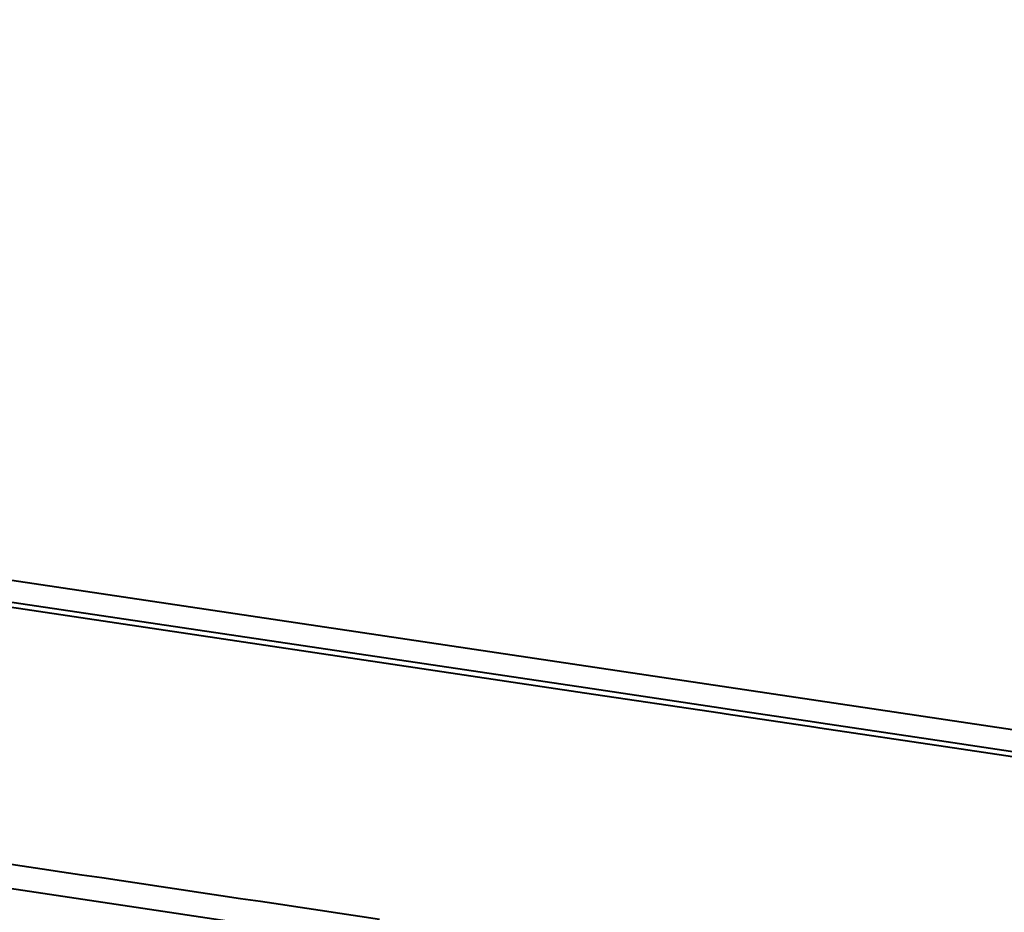
# Model space of a CAD drawing. Units: millimetres. Extents: x 9058 to 12801, y -2706 to 2587.
# Drawn here: x 11699 to 11731, y -1426 to -1397 of the extents above; entities that cross this region are included whole.
import ezdxf

# ---------------------------------------------------------------- set-up
doc = ezdxf.new("R2010")
doc.units = ezdxf.units.MM
doc.header["$LTSCALE"] = 81.675
doc.header["$PDSIZE"] = 0.01
doc.layers.get('0').update_dxf_attribs({"linetype": 'CONTINUOUS', "lineweight": 40})
doc.layers.get('Defpoints').update_dxf_attribs({"color": 27, "linetype": 'CONTINUOUS', "lineweight": 13})
doc.layers.add('dim', color=50, linetype='CONTINUOUS', lineweight=25)
doc.styles.add('ISO', font='ISOCP.SHX', dxfattribs={"bigfont": 'gbcbig.shx'})
doc.dimstyles.new('DIMSTYLE_1_4533', dxfattribs={"dimtxt": 37.5, "dimasz": 30, "dimexe": 9.375, "dimexo": 9.375, "dimgap": 11.25, "dimtad": 1, "dimdsep": 46, "dimtxsty": 'ISO', "dimblk": '_FILLED', "dimblk1": '_FILLED', "dimblk2": '_FILLED', "dimcen": 0.09, "dimadec": 1, "dimazin": 2, "dimtp": 0.01, "dimtm": 0.01, "dimtfac": 1, "dimtmove": 0, "dimatfit": 0, "dimldrblk": '_FILLED', "dimfxl": 0, "dimtolj": 1, "dimarcsym": 0})
doc.dimstyles.new('DIMSTYLE_1_4625', dxfattribs={"dimtxt": 37.5, "dimasz": 30, "dimexe": 9.375, "dimexo": 9.375, "dimgap": 11.25, "dimtad": 1, "dimdsep": 46, "dimtxsty": 'ISO', "dimblk": '_FILLED', "dimblk1": '_FILLED', "dimblk2": '_FILLED', "dimcen": 0.09, "dimadec": 1, "dimazin": 2, "dimtp": 0.01, "dimtm": 0.01, "dimtfac": 1, "dimtmove": 0, "dimatfit": 0, "dimldrblk": '_FILLED', "dimfxl": 0, "dimtolj": 1, "dimarcsym": 0})

# ---------------------------------------------------------------- blocks, each defined once
blk = doc.blocks.new('_FILLED')
at = {"color": 0, "linetype": 'ByBlock'}
blk.add_solid([(0, 0), (-1, 0.2), (-1, -0.2)], dxfattribs=at)
blk = doc.blocks.new('*D22')
at = {"layer": 'Defpoints', "color": 0}
for p in [(11542.906, -1355.48), (11907.783, -1380.568), (11907.783, -1614.774)]:
    blk.add_point(p, dxfattribs=at)
at = {"layer": 'dim', "color": 0, "lineweight": -2}
for p, q in [((11542.906, -1364.855), (11542.906, -1624.149)), ((11907.783, -1389.943), (11907.783, -1624.149)), ((11572.906, -1614.774), (11877.783, -1614.774))]:
    blk.add_line(p, q, dxfattribs=at)
at = {"layer": 'dim', "color": 0, "lineweight": -2, "xscale": 30, "yscale": 30, "zscale": 30, "rotation": 180}
blk.add_blockref('_FILLED', (11542.906, -1614.774), dxfattribs=at)
at = {"layer": 'dim', "color": 0, "lineweight": -2, "xscale": 30, "yscale": 30, "zscale": 30}
blk.add_blockref('_FILLED', (11907.783, -1614.774), dxfattribs=at)
at = {"layer": 'dim', "color": 0, "insert": (11722.36, -1503.524), "char_height": 37.5, "attachment_point": 2, "style": 'ISO'}
blk.add_mtext('\\A1;15.6“\\P396mm', dxfattribs=at)
blk = doc.blocks.new('*D23')
at = {"layer": 'Defpoints', "color": 0}
for p in [(11396.673, -864.744), (11792.282, -864.744), (11598.769, -1453.966)]:
    blk.add_point(p, dxfattribs=at)
at = {"layer": 'dim', "color": 0, "lineweight": -2}
for p, q in [((11782.907, -864.744), (11387.298, -864.744)), ((11396.673, -1423.966), (11396.673, -894.744)), ((11589.394, -1453.966), (11387.298, -1453.966))]:
    blk.add_line(p, q, dxfattribs=at)
at = {"layer": 'dim', "color": 0, "lineweight": -2, "xscale": 30, "yscale": 30, "zscale": 30}
for p, rotation in [((11396.673, -864.744), 90), ((11396.673, -1453.966), 270)]:
    blk.add_blockref('_FILLED', p, dxfattribs=dict(at, rotation=rotation))
at = {"layer": 'dim', "color": 0, "insert": (11285.423, -1184.309), "char_height": 37.5, "attachment_point": 2, "rotation": 90, "style": 'ISO'}
blk.add_mtext('\\A1;22.7"\\P576mm', dxfattribs=at)

msp = doc.modelspace()

# ---------------------------------------------------------------- linework, layer by layer
at = {"color": 7, "linetype": 'Continuous'}
for p, q in [((11768.846, -1426.041), (11689.392, -1414.196)), ((11717.343, -1419.082), (11688.72, -1414.815)), ((11717.318, -1419.25), (11689.262, -1415.067)), ((11721.813, -1419.749), (11717.343, -1419.082)), ((11721.788, -1419.916), (11717.318, -1419.25)), ((11722.019, -1419.779), (11721.813, -1419.749)), ((11724.907, -1420.21), (11722.019, -1419.779)), ((11721.994, -1419.947), (11721.788, -1419.916)), ((11724.882, -1420.378), (11721.994, -1419.947)), ((11725.088, -1420.408), (11724.882, -1420.378)), ((11725.113, -1420.241), (11724.907, -1420.21)), ((11729.232, -1421.026), (11725.088, -1420.408)), ((11729.257, -1420.858), (11725.113, -1420.241)), ((11732.158, -1421.462), (11729.232, -1421.026)), ((11732.183, -1421.295), (11729.257, -1420.858)), ((11703.395, -1426.461), (11668.356, -1421.237)), ((11709.804, -1427.416), (11703.395, -1426.461))]:
    msp.add_line(p, q, dxfattribs=at)
msp.add_open_spline([(11710.55, -1426.721), (11696.569, -1424.636), (11682.587, -1422.552), (11668.606, -1420.468)], degree=3, dxfattribs=at)

# ---------------------------------------------------------------- dimensions: what is measured, and where the dimension line sits
at = {"layer": 'dim'}
dim = msp.add_linear_dim(base=(11396.673, -864.744), p1=(11598.769, -1453.966), p2=(11792.282, -864.744), angle=90, text='22.7"\\P576mm', dimstyle='DIMSTYLE_1_4625', override={"dimtxsty": 'ISO'}, dxfattribs=at)
dim.commit()
dim.dimension.update_dxf_attribs({"geometry": '*D23', "text_midpoint": (11396.673, -1184.309), "dimtype": 160})
dim = msp.add_linear_dim(base=(11907.783, -1614.774), p1=(11542.906, -1355.48), p2=(11907.783, -1380.568), text='15.6“\\P396mm', dimstyle='DIMSTYLE_1_4533', override={"dimtxsty": 'ISO'}, dxfattribs=at)
dim.commit()
dim.dimension.update_dxf_attribs({"geometry": '*D22', "text_midpoint": (11722.36, -1614.774), "dimtype": 160})

doc.saveas('drawing.dxf')
